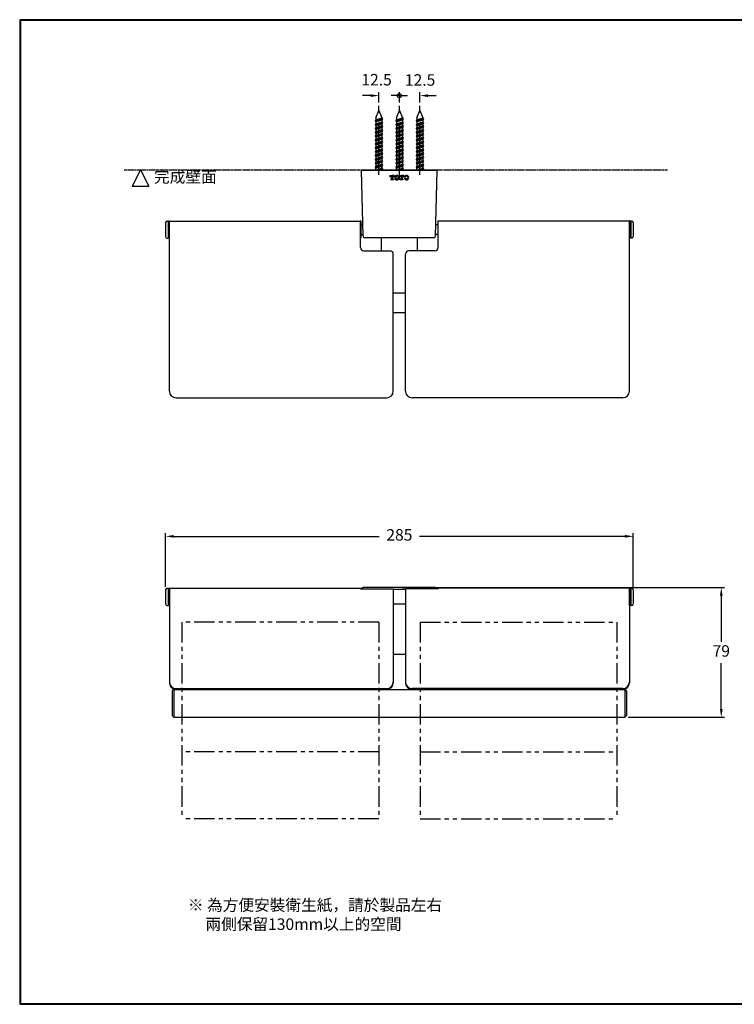
# Model space of a CAD drawing. Units: millimetres. Extents: x 2389 to 3250, y -309 to 291.
# Drawn here: x 2389 to 2825, y -309 to 291 of the extents above; entities that cross this region are included whole.
import ezdxf

# ---------------------------------------------------------------- set-up
doc = ezdxf.new("R2010")
doc.units = ezdxf.units.MM
for name, pattern in [('CENTER', [50.8, 31.75, -6.35, 6.35, -6.35]), ('HIDDEN', [0.375, 0.25, -0.125]), ('PHANTOM', [2.5, 1.25, -0.25, 0.25, -0.25, 0.25, -0.25])]:
    doc.linetypes.add(name, pattern=pattern)
for name, color, linetype in [('CENTER', 1, 'CENTER'), ('HIDDEN', 150, 'HIDDEN'), ('JISENTYU', 7, 'Continuous'), ('PHANTOM', 84, 'PHANTOM'), ('SUNPOU', 6, 'Continuous')]:
    doc.layers.add(name, color=color, linetype=linetype)
doc.dimstyles.new('AM_ISO', dxfattribs={"dimscale": 2, "dimtxt": 3.5, "dimasz": 2.5, "dimexe": 1, "dimexo": 1, "dimgap": 1.5, "dimtad": 0, "dimtih": 1, "dimtoh": 1, "dimdsep": 46, "dimtxsty": 'Standard', "dimcen": 0, "dimclrd": 256, "dimclre": 256, "dimclrt": 2, "dimadec": 0, "dimazin": 2, "dimtp": 0.1, "dimtm": 0.1, "dimtfac": 0.71, "dimtmove": 0, "dimatfit": 0, "dimfxl": 0, "dimlwd": -1, "dimlwe": -1, "dimarcsym": 0})

# ---------------------------------------------------------------- blocks, each defined once
blk = doc.blocks.new('*D6')
for p, q in [((2478.08, -54.7), (2478.08, -22.02)), ((2763.08, -54.7), (2763.08, -22.02)), ((2483.08, -24.02), (2608.25, -24.02)), ((2758.08, -24.02), (2632.91, -24.02))]:
    blk.add_line(p, q)
for points in [[(2483.08, -23.18), (2483.08, -24.85), (2478.08, -24.02)], [(2758.08, -23.18), (2758.08, -24.85), (2763.08, -24.02)]]:
    blk.add_solid(points)
at = {"layer": 'Defpoints', "color": 0}
for p in [(2763.08, -24.02), (2478.08, -56.7), (2763.08, -56.7)]:
    blk.add_point(p, dxfattribs=at)
at = {"color": 2, "insert": (2620.58, -24.02), "char_height": 7, "attachment_point": 5}
blk.add_mtext('285', dxfattribs=at)
blk = doc.blocks.new('*D7')
for p, q in [((2622.58, -55.25), (2818.78, -55.25)), ((2816.78, -60.25), (2816.78, -88.25)), ((2816.78, -129.25), (2816.78, -101.25)), ((2760.08, -134.25), (2818.78, -134.25))]:
    blk.add_line(p, q)
for points in [[(2815.95, -60.25), (2817.62, -60.25), (2816.78, -55.25)], [(2815.95, -129.25), (2817.62, -129.25), (2816.78, -134.25)]]:
    blk.add_solid(points)
at = {"layer": 'Defpoints', "color": 0}
for p in [(2620.58, -55.25), (2816.78, -55.25), (2758.08, -134.25)]:
    blk.add_point(p, dxfattribs=at)
at = {"color": 2, "insert": (2816.78, -94.75), "char_height": 7, "attachment_point": 5}
blk.add_mtext('79', dxfattribs=at)
blk = doc.blocks.new('_Small')
at = {"color": 0, "linetype": 'ByBlock', "lineweight": -2}
blk.add_circle((0, 0), 0.25, dxfattribs=at)
blk = doc.blocks.new('*D9')
for p, q in [((2608.08, 240.27), (2608.08, 246.54)), ((2620.58, 240.27), (2620.58, 246.54)), ((2603.08, 244.54), (2598.08, 244.54)), ((2620.58, 244.54), (2625.58, 244.54))]:
    blk.add_line(p, q)
blk.add_solid([(2603.08, 245.37), (2603.08, 243.7), (2608.08, 244.54)])
at = {"layer": 'Defpoints', "color": 0}
for p in [(2620.58, 244.54), (2608.08, 238.27), (2620.58, 238.27)]:
    blk.add_point(p, dxfattribs=at)
at = {"xscale": 5, "yscale": 5, "zscale": 5, "rotation": 180}
blk.add_blockref('_Small', (2620.58, 244.54), dxfattribs=at)
at = {"color": 2, "insert": (2606.69, 253.33), "char_height": 7, "attachment_point": 5}
blk.add_mtext('12.5', dxfattribs=at)
blk = doc.blocks.new('*D10')
for p, q in [((2620.58, 240.27), (2620.58, 246.54)), ((2633.08, 240.27), (2633.08, 246.54)), ((2620.58, 244.54), (2615.58, 244.54)), ((2638.08, 244.54), (2643.08, 244.54))]:
    blk.add_line(p, q)
blk.add_solid([(2638.08, 245.37), (2638.08, 243.7), (2633.08, 244.54)])
at = {"layer": 'Defpoints', "color": 0}
for p in [(2633.08, 244.54), (2620.58, 238.27), (2633.08, 238.27)]:
    blk.add_point(p, dxfattribs=at)
at = {"xscale": 5, "yscale": 5, "zscale": 5}
blk.add_blockref('_Small', (2620.58, 244.54), dxfattribs=at)
at = {"color": 2, "insert": (2633.21, 253.17), "char_height": 7, "attachment_point": 5}
blk.add_mtext('12.5', dxfattribs=at)

msp = doc.modelspace()

# ---------------------------------------------------------------- linework, layer by layer
at = {"color": 0}
for p, q in [((3249.723, 290.354), (2389.614, 290.354)), ((2389.614, 290.354), (2389.614, -308.736)), ((2389.614, -308.736), (3249.723, -308.735))]:
    msp.add_line(p, q, dxfattribs=at)
at = {"lineweight": 30}
for p, q in [((3249.723, 290.354), (2389.615, 290.354)), ((2389.615, 290.354), (2389.615, -308.735)), ((2389.615, -308.735), (3249.723, -308.735))]:
    msp.add_line(p, q, dxfattribs=at)
msp.add_lwpolyline([(3250.173, -309.185), (3250.173, 290.804), (2389.165, 290.804), (2389.165, -309.185)], close=True, dxfattribs=at)
at = {"layer": 'CENTER', "color": 7}
for p, q in [((2608.079, 196.243), (2608.079, 238.274)), ((2620.579, 196.243), (2620.579, 238.274)), ((2633.079, 196.243), (2633.079, 238.274))]:
    msp.add_line(p, q, dxfattribs=at)
at = {"layer": 'HIDDEN', "color": 7}
for p, q in [((2479.579, 165.37), (2480.079, 165.87)), ((2479.579, 160.37), (2480.079, 159.87))]:
    msp.add_line(p, q, dxfattribs=at)
at = {"layer": 'JISENTYU', "color": 7}
for p, q in [((2606.239, 230.929), (2608.079, 235.371)), ((2608.079, 235.371), (2609.919, 230.929)), ((2618.739, 230.929), (2620.579, 235.371)), ((2620.579, 235.371), (2622.419, 230.929)), ((2631.239, 230.929), (2633.079, 235.371)), ((2633.079, 235.371), (2634.919, 230.929)), ((2605.829, 229.166), (2610.329, 230.341)), ((2606.239, 229.754), (2605.829, 229.166)), ((2605.829, 229.166), (2606.239, 228.579)), ((2606.239, 229.754), (2609.919, 230.929)), ((2606.239, 230.929), (2606.239, 229.754)), ((2606.239, 228.579), (2609.919, 229.754)), ((2606.239, 227.404), (2609.919, 228.579)), ((2606.239, 228.579), (2606.239, 227.404)), ((2609.919, 230.929), (2610.329, 230.341)), ((2610.329, 230.341), (2609.919, 229.754)), ((2609.919, 229.754), (2609.919, 228.579)), ((2609.919, 228.579), (2610.329, 227.991)), ((2618.329, 229.166), (2622.829, 230.341)), ((2618.739, 229.754), (2618.329, 229.166)), ((2618.329, 229.166), (2618.739, 228.579)), ((2618.739, 229.754), (2622.419, 230.929)), ((2618.739, 230.929), (2618.739, 229.754)), ((2618.739, 228.579), (2622.419, 229.754)), ((2618.739, 227.404), (2622.419, 228.579)), ((2618.739, 228.579), (2618.739, 227.404)), ((2622.419, 230.929), (2622.829, 230.341)), ((2622.829, 230.341), (2622.419, 229.754)), ((2622.419, 229.754), (2622.419, 228.579)), ((2622.419, 228.579), (2622.829, 227.991)), ((2630.829, 229.166), (2635.329, 230.341)), ((2631.239, 229.754), (2630.829, 229.166)), ((2630.829, 229.166), (2631.239, 228.579)), ((2631.239, 229.754), (2634.919, 230.929)), ((2631.239, 230.929), (2631.239, 229.754)), ((2631.239, 228.579), (2634.919, 229.754)), ((2631.239, 227.404), (2634.919, 228.579)), ((2631.239, 228.579), (2631.239, 227.404)), ((2634.919, 230.929), (2635.329, 230.341)), ((2635.329, 230.341), (2634.919, 229.754)), ((2634.919, 229.754), (2634.919, 228.579)), ((2634.919, 228.579), (2635.329, 227.991)), ((2605.829, 226.816), (2610.329, 227.991)), ((2606.239, 227.404), (2605.829, 226.816)), ((2605.829, 226.816), (2606.239, 226.229)), ((2605.829, 224.466), (2610.329, 225.641)), ((2606.239, 225.054), (2605.829, 224.466)), ((2605.829, 224.466), (2606.239, 223.879)), ((2605.829, 222.116), (2610.329, 223.291)), ((2606.239, 222.704), (2605.829, 222.116)), ((2605.829, 222.116), (2606.239, 221.529)), ((2606.239, 226.229), (2609.919, 227.404)), ((2606.239, 225.054), (2609.919, 226.229)), ((2606.239, 226.229), (2606.239, 225.054)), ((2606.239, 223.879), (2609.919, 225.054)), ((2606.239, 222.704), (2609.919, 223.879)), ((2606.239, 223.879), (2606.239, 222.704)), ((2606.239, 221.529), (2609.919, 222.704)), ((2610.329, 227.991), (2609.919, 227.404)), ((2609.919, 227.404), (2609.919, 226.229)), ((2609.919, 226.229), (2610.329, 225.641)), ((2610.329, 225.641), (2609.919, 225.054)), ((2609.919, 225.054), (2609.919, 223.879)), ((2609.919, 223.879), (2610.329, 223.291)), ((2610.329, 223.291), (2609.919, 222.704)), ((2609.919, 222.704), (2609.919, 221.529)), ((2618.329, 226.816), (2622.829, 227.991)), ((2618.739, 227.404), (2618.329, 226.816)), ((2618.329, 226.816), (2618.739, 226.229)), ((2618.329, 224.466), (2622.829, 225.641)), ((2618.739, 225.054), (2618.329, 224.466)), ((2618.329, 224.466), (2618.739, 223.879)), ((2618.329, 222.116), (2622.829, 223.291)), ((2618.739, 222.704), (2618.329, 222.116)), ((2618.329, 222.116), (2618.739, 221.529)), ((2618.739, 226.229), (2622.419, 227.404)), ((2618.739, 225.054), (2622.419, 226.229)), ((2618.739, 226.229), (2618.739, 225.054)), ((2618.739, 223.879), (2622.419, 225.054)), ((2618.739, 222.704), (2622.419, 223.879)), ((2618.739, 223.879), (2618.739, 222.704)), ((2618.739, 221.529), (2622.419, 222.704)), ((2622.829, 227.991), (2622.419, 227.404)), ((2622.419, 227.404), (2622.419, 226.229)), ((2622.419, 226.229), (2622.829, 225.641)), ((2622.829, 225.641), (2622.419, 225.054)), ((2622.419, 225.054), (2622.419, 223.879)), ((2622.419, 223.879), (2622.829, 223.291)), ((2622.829, 223.291), (2622.419, 222.704)), ((2622.419, 222.704), (2622.419, 221.529)), ((2630.829, 226.816), (2635.329, 227.991)), ((2631.239, 227.404), (2630.829, 226.816)), ((2630.829, 226.816), (2631.239, 226.229)), ((2630.829, 224.466), (2635.329, 225.641)), ((2631.239, 225.054), (2630.829, 224.466)), ((2630.829, 224.466), (2631.239, 223.879)), ((2630.829, 222.116), (2635.329, 223.291)), ((2631.239, 222.704), (2630.829, 222.116)), ((2630.829, 222.116), (2631.239, 221.529)), ((2631.239, 226.229), (2634.919, 227.404)), ((2631.239, 225.054), (2634.919, 226.229)), ((2631.239, 226.229), (2631.239, 225.054)), ((2631.239, 223.879), (2634.919, 225.054)), ((2631.239, 222.704), (2634.919, 223.879)), ((2631.239, 223.879), (2631.239, 222.704)), ((2631.239, 221.529), (2634.919, 222.704)), ((2635.329, 227.991), (2634.919, 227.404)), ((2634.919, 227.404), (2634.919, 226.229)), ((2634.919, 226.229), (2635.329, 225.641)), ((2635.329, 225.641), (2634.919, 225.054)), ((2634.919, 225.054), (2634.919, 223.879)), ((2634.919, 223.879), (2635.329, 223.291)), ((2635.329, 223.291), (2634.919, 222.704)), ((2634.919, 222.704), (2634.919, 221.529)), ((2605.829, 219.766), (2610.329, 220.941)), ((2606.239, 220.354), (2605.829, 219.766)), ((2605.829, 219.766), (2606.239, 219.179)), ((2605.829, 217.416), (2610.329, 218.591)), ((2606.239, 218.004), (2605.829, 217.416)), ((2605.829, 217.416), (2606.239, 216.829)), ((2605.829, 215.066), (2610.329, 216.241)), ((2606.239, 220.354), (2609.919, 221.529)), ((2606.239, 221.529), (2606.239, 220.354)), ((2606.239, 219.179), (2609.919, 220.354)), ((2606.239, 218.004), (2609.919, 219.179)), ((2606.239, 219.179), (2606.239, 218.004)), ((2606.239, 216.829), (2609.919, 218.004)), ((2606.239, 215.654), (2609.919, 216.829)), ((2606.239, 216.829), (2606.239, 215.654)), ((2609.919, 221.529), (2610.329, 220.941)), ((2610.329, 220.941), (2609.919, 220.354)), ((2609.919, 220.354), (2609.919, 219.179)), ((2609.919, 219.179), (2610.329, 218.591)), ((2610.329, 218.591), (2609.919, 218.004)), ((2609.919, 218.004), (2609.919, 216.829)), ((2609.919, 216.829), (2610.329, 216.241)), ((2610.329, 216.241), (2609.919, 215.654)), ((2618.329, 219.766), (2622.829, 220.941)), ((2618.739, 220.354), (2618.329, 219.766)), ((2618.329, 219.766), (2618.739, 219.179)), ((2618.329, 217.416), (2622.829, 218.591)), ((2618.739, 218.004), (2618.329, 217.416)), ((2618.329, 217.416), (2618.739, 216.829)), ((2618.329, 215.066), (2622.829, 216.241)), ((2618.739, 220.354), (2622.419, 221.529)), ((2618.739, 221.529), (2618.739, 220.354)), ((2618.739, 219.179), (2622.419, 220.354)), ((2618.739, 218.004), (2622.419, 219.179)), ((2618.739, 219.179), (2618.739, 218.004)), ((2618.739, 216.829), (2622.419, 218.004)), ((2618.739, 215.654), (2622.419, 216.829)), ((2618.739, 216.829), (2618.739, 215.654)), ((2622.419, 221.529), (2622.829, 220.941)), ((2622.829, 220.941), (2622.419, 220.354)), ((2622.419, 220.354), (2622.419, 219.179)), ((2622.419, 219.179), (2622.829, 218.591)), ((2622.829, 218.591), (2622.419, 218.004)), ((2622.419, 218.004), (2622.419, 216.829)), ((2622.419, 216.829), (2622.829, 216.241)), ((2622.829, 216.241), (2622.419, 215.654)), ((2630.829, 219.766), (2635.329, 220.941)), ((2631.239, 220.354), (2630.829, 219.766)), ((2630.829, 219.766), (2631.239, 219.179)), ((2630.829, 217.416), (2635.329, 218.591)), ((2631.239, 218.004), (2630.829, 217.416)), ((2630.829, 217.416), (2631.239, 216.829)), ((2630.829, 215.066), (2635.329, 216.241)), ((2631.239, 220.354), (2634.919, 221.529)), ((2631.239, 221.529), (2631.239, 220.354)), ((2631.239, 219.179), (2634.919, 220.354)), ((2631.239, 218.004), (2634.919, 219.179)), ((2631.239, 219.179), (2631.239, 218.004)), ((2631.239, 216.829), (2634.919, 218.004)), ((2631.239, 215.654), (2634.919, 216.829)), ((2631.239, 216.829), (2631.239, 215.654)), ((2634.919, 221.529), (2635.329, 220.941)), ((2635.329, 220.941), (2634.919, 220.354)), ((2634.919, 220.354), (2634.919, 219.179)), ((2634.919, 219.179), (2635.329, 218.591)), ((2635.329, 218.591), (2634.919, 218.004)), ((2634.919, 218.004), (2634.919, 216.829)), ((2634.919, 216.829), (2635.329, 216.241)), ((2635.329, 216.241), (2634.919, 215.654)), ((2606.239, 215.654), (2605.829, 215.066)), ((2605.829, 215.066), (2606.239, 214.479)), ((2605.829, 212.716), (2610.329, 213.891)), ((2606.239, 213.304), (2605.829, 212.716)), ((2605.829, 212.716), (2606.239, 212.129)), ((2605.829, 210.366), (2610.329, 211.541)), ((2606.239, 210.954), (2605.829, 210.366)), ((2605.829, 210.366), (2606.239, 209.779)), ((2606.239, 214.479), (2609.919, 215.654)), ((2606.239, 213.304), (2609.919, 214.479)), ((2606.239, 214.479), (2606.239, 213.304)), ((2606.239, 212.129), (2609.919, 213.304)), ((2606.239, 210.954), (2609.919, 212.129)), ((2606.239, 212.129), (2606.239, 210.954)), ((2606.239, 209.779), (2609.919, 210.954)), ((2609.919, 215.654), (2609.919, 214.479)), ((2609.919, 214.479), (2610.329, 213.891)), ((2610.329, 213.891), (2609.919, 213.304)), ((2609.919, 213.304), (2609.919, 212.129)), ((2609.919, 212.129), (2610.329, 211.541)), ((2610.329, 211.541), (2609.919, 210.954)), ((2609.919, 210.954), (2609.919, 209.779)), ((2618.739, 215.654), (2618.329, 215.066)), ((2618.329, 215.066), (2618.739, 214.479)), ((2618.329, 212.716), (2622.829, 213.891)), ((2618.739, 213.304), (2618.329, 212.716)), ((2618.329, 212.716), (2618.739, 212.129)), ((2618.329, 210.366), (2622.829, 211.541)), ((2618.739, 210.954), (2618.329, 210.366)), ((2618.329, 210.366), (2618.739, 209.779)), ((2618.739, 214.479), (2622.419, 215.654)), ((2618.739, 213.304), (2622.419, 214.479)), ((2618.739, 214.479), (2618.739, 213.304)), ((2618.739, 212.129), (2622.419, 213.304)), ((2618.739, 210.954), (2622.419, 212.129)), ((2618.739, 212.129), (2618.739, 210.954)), ((2618.739, 209.779), (2622.419, 210.954)), ((2622.419, 215.654), (2622.419, 214.479)), ((2622.419, 214.479), (2622.829, 213.891)), ((2622.829, 213.891), (2622.419, 213.304)), ((2622.419, 213.304), (2622.419, 212.129)), ((2622.419, 212.129), (2622.829, 211.541)), ((2622.829, 211.541), (2622.419, 210.954)), ((2622.419, 210.954), (2622.419, 209.779)), ((2631.239, 215.654), (2630.829, 215.066)), ((2630.829, 215.066), (2631.239, 214.479)), ((2630.829, 212.716), (2635.329, 213.891)), ((2631.239, 213.304), (2630.829, 212.716)), ((2630.829, 212.716), (2631.239, 212.129)), ((2630.829, 210.366), (2635.329, 211.541)), ((2631.239, 210.954), (2630.829, 210.366)), ((2630.829, 210.366), (2631.239, 209.779)), ((2631.239, 214.479), (2634.919, 215.654)), ((2631.239, 213.304), (2634.919, 214.479)), ((2631.239, 214.479), (2631.239, 213.304)), ((2631.239, 212.129), (2634.919, 213.304)), ((2631.239, 210.954), (2634.919, 212.129)), ((2631.239, 212.129), (2631.239, 210.954)), ((2631.239, 209.779), (2634.919, 210.954)), ((2634.919, 215.654), (2634.919, 214.479)), ((2634.919, 214.479), (2635.329, 213.891)), ((2635.329, 213.891), (2634.919, 213.304)), ((2634.919, 213.304), (2634.919, 212.129)), ((2634.919, 212.129), (2635.329, 211.541)), ((2635.329, 211.541), (2634.919, 210.954)), ((2634.919, 210.954), (2634.919, 209.779)), ((2605.829, 208.016), (2610.329, 209.191)), ((2606.239, 208.604), (2605.829, 208.016)), ((2605.829, 208.016), (2606.239, 207.429)), ((2605.829, 205.666), (2610.329, 206.841)), ((2606.239, 206.254), (2605.829, 205.666)), ((2605.829, 205.666), (2606.239, 205.079)), ((2605.829, 203.316), (2610.329, 204.491)), ((2606.239, 208.604), (2609.919, 209.779)), ((2606.239, 209.779), (2606.239, 208.604)), ((2606.239, 207.429), (2609.919, 208.604)), ((2606.239, 206.254), (2609.919, 207.429)), ((2606.239, 207.429), (2606.239, 206.254)), ((2606.239, 205.079), (2609.919, 206.254)), ((2606.239, 203.904), (2609.919, 205.079)), ((2606.239, 205.079), (2606.239, 203.904)), ((2609.919, 209.779), (2610.329, 209.191)), ((2610.329, 209.191), (2609.919, 208.604)), ((2609.919, 208.604), (2609.919, 207.429)), ((2609.919, 207.429), (2610.329, 206.841)), ((2610.329, 206.841), (2609.919, 206.254)), ((2609.919, 206.254), (2609.919, 205.079)), ((2609.919, 205.079), (2610.329, 204.491)), ((2610.329, 204.491), (2609.919, 203.904)), ((2618.329, 208.016), (2622.829, 209.191)), ((2618.739, 208.604), (2618.329, 208.016)), ((2618.329, 208.016), (2618.739, 207.429)), ((2618.329, 205.666), (2622.829, 206.841)), ((2618.739, 206.254), (2618.329, 205.666)), ((2618.329, 205.666), (2618.739, 205.079)), ((2618.329, 203.316), (2622.829, 204.491)), ((2618.739, 208.604), (2622.419, 209.779)), ((2618.739, 209.779), (2618.739, 208.604)), ((2618.739, 207.429), (2622.419, 208.604)), ((2618.739, 206.254), (2622.419, 207.429)), ((2618.739, 207.429), (2618.739, 206.254)), ((2618.739, 205.079), (2622.419, 206.254)), ((2618.739, 203.904), (2622.419, 205.079)), ((2618.739, 205.079), (2618.739, 203.904)), ((2622.419, 209.779), (2622.829, 209.191)), ((2622.829, 209.191), (2622.419, 208.604)), ((2622.419, 208.604), (2622.419, 207.429)), ((2622.419, 207.429), (2622.829, 206.841)), ((2622.829, 206.841), (2622.419, 206.254)), ((2622.419, 206.254), (2622.419, 205.079)), ((2622.419, 205.079), (2622.829, 204.491)), ((2622.829, 204.491), (2622.419, 203.904)), ((2630.829, 208.016), (2635.329, 209.191)), ((2631.239, 208.604), (2630.829, 208.016)), ((2630.829, 208.016), (2631.239, 207.429)), ((2630.829, 205.666), (2635.329, 206.841)), ((2631.239, 206.254), (2630.829, 205.666)), ((2630.829, 205.666), (2631.239, 205.079)), ((2630.829, 203.316), (2635.329, 204.491)), ((2631.239, 208.604), (2634.919, 209.779)), ((2631.239, 209.779), (2631.239, 208.604)), ((2631.239, 207.429), (2634.919, 208.604)), ((2631.239, 206.254), (2634.919, 207.429)), ((2631.239, 207.429), (2631.239, 206.254)), ((2631.239, 205.079), (2634.919, 206.254)), ((2631.239, 203.904), (2634.919, 205.079)), ((2631.239, 205.079), (2631.239, 203.904)), ((2634.919, 209.779), (2635.329, 209.191)), ((2635.329, 209.191), (2634.919, 208.604)), ((2634.919, 208.604), (2634.919, 207.429)), ((2634.919, 207.429), (2635.329, 206.841)), ((2635.329, 206.841), (2634.919, 206.254)), ((2634.919, 206.254), (2634.919, 205.079)), ((2634.919, 205.079), (2635.329, 204.491)), ((2635.329, 204.491), (2634.919, 203.904)), ((2643.602, 198.87), (2597.555, 198.87)), ((2598.603, 158.844), (2597.555, 198.87)), ((2603.579, 199.376), (2637.579, 199.376)), ((2603.579, 199.376), (2603.579, 198.87)), ((2606.239, 203.904), (2605.829, 203.316)), ((2605.829, 203.316), (2606.239, 202.729)), ((2605.829, 200.966), (2610.329, 202.141)), ((2606.239, 201.554), (2605.829, 200.966)), ((2605.829, 200.966), (2606.239, 200.379)), ((2606.239, 202.729), (2609.919, 203.904)), ((2606.239, 201.554), (2609.919, 202.729)), ((2606.239, 202.729), (2606.239, 201.554)), ((2606.239, 200.379), (2609.919, 201.554)), ((2606.239, 199.371), (2606.239, 200.379)), ((2606.761, 199.371), (2609.919, 200.379)), ((2608.704, 199.371), (2610.329, 199.795)), ((2609.919, 203.904), (2609.919, 202.729)), ((2609.919, 202.729), (2610.329, 202.141)), ((2610.329, 202.141), (2609.919, 201.554)), ((2609.919, 201.554), (2609.919, 200.379)), ((2609.919, 200.379), (2609.919, 201.554)), ((2609.919, 200.379), (2610.329, 199.795)), ((2610.329, 199.795), (2610.034, 199.371)), ((2618.739, 203.904), (2618.329, 203.316)), ((2618.329, 203.316), (2618.739, 202.729)), ((2618.329, 200.966), (2622.829, 202.141)), ((2618.739, 201.554), (2618.329, 200.966)), ((2618.329, 200.966), (2618.739, 200.379)), ((2618.739, 202.729), (2622.419, 203.904)), ((2618.739, 201.554), (2622.419, 202.729)), ((2618.739, 202.729), (2618.739, 201.554)), ((2618.739, 200.379), (2622.419, 201.554)), ((2618.739, 199.371), (2618.739, 200.379)), ((2619.261, 199.371), (2622.419, 200.379)), ((2621.204, 199.371), (2622.829, 199.795)), ((2622.419, 203.904), (2622.419, 202.729)), ((2622.419, 202.729), (2622.829, 202.141)), ((2622.829, 202.141), (2622.419, 201.554)), ((2622.419, 200.379), (2622.419, 201.554)), ((2622.419, 201.554), (2622.419, 200.379)), ((2622.419, 200.379), (2622.829, 199.795)), ((2622.829, 199.795), (2622.534, 199.371)), ((2631.239, 203.904), (2630.829, 203.316)), ((2630.829, 203.316), (2631.239, 202.729)), ((2630.829, 200.966), (2635.329, 202.141)), ((2631.239, 201.554), (2630.829, 200.966)), ((2630.829, 200.966), (2631.239, 200.379)), ((2631.239, 202.729), (2634.919, 203.904)), ((2631.239, 201.554), (2634.919, 202.729)), ((2631.239, 202.729), (2631.239, 201.554)), ((2631.239, 200.379), (2634.919, 201.554)), ((2631.239, 199.371), (2631.239, 200.379)), ((2631.761, 199.371), (2634.919, 200.379)), ((2633.704, 199.371), (2635.329, 199.795)), ((2634.919, 203.904), (2634.919, 202.729)), ((2634.919, 202.729), (2635.329, 202.141)), ((2635.329, 202.141), (2634.919, 201.554)), ((2634.919, 200.379), (2634.919, 201.554)), ((2634.919, 201.554), (2634.919, 200.379)), ((2634.919, 200.379), (2635.329, 199.795)), ((2635.329, 199.795), (2635.034, 199.371)), ((2637.579, 199.376), (2637.579, 198.87)), ((2642.554, 158.844), (2643.602, 198.87)), ((2614.829, 195.785), (2616.146, 195.785)), ((2614.829, 195.785), (2614.829, 194.996)), ((2614.829, 194.996), (2615.124, 194.996)), ((2615.344, 193.547), (2615.344, 193.252)), ((2615.661, 193.547), (2615.344, 193.547)), ((2616.949, 193.252), (2615.344, 193.252)), ((2615.846, 195.49), (2615.623, 195.49)), ((2615.846, 195.49), (2615.846, 193.733)), ((2617.464, 195.785), (2616.146, 195.785)), ((2616.67, 195.49), (2616.446, 195.49)), ((2616.446, 195.49), (2616.446, 193.733)), ((2616.949, 193.547), (2616.632, 193.547)), ((2616.949, 193.547), (2616.949, 193.252)), ((2617.464, 194.996), (2617.168, 194.996)), ((2617.464, 195.785), (2617.464, 194.996)), ((2619.19, 195.87), (2619.158, 195.87)), ((2619.19, 193.252), (2619.158, 193.252)), ((2619.162, 195.574), (2619.185, 195.574)), ((2619.162, 193.547), (2619.185, 193.547)), ((2620.578, 195.785), (2621.895, 195.785)), ((2620.578, 195.785), (2620.578, 194.996)), ((2620.578, 194.996), (2620.873, 194.996)), ((2620.579, 193.252), (2620.579, 195.87)), ((2621.093, 193.547), (2621.093, 193.252)), ((2621.409, 193.547), (2621.093, 193.547)), ((2622.697, 193.252), (2621.093, 193.252)), ((2621.595, 195.49), (2621.371, 195.49)), ((2621.595, 195.49), (2621.595, 193.733)), ((2623.213, 195.785), (2621.895, 195.785)), ((2622.419, 195.49), (2622.195, 195.49)), ((2622.195, 195.49), (2622.195, 193.733)), ((2622.697, 193.547), (2622.381, 193.547)), ((2622.697, 193.547), (2622.697, 193.252)), ((2623.213, 194.996), (2622.917, 194.996)), ((2623.213, 195.785), (2623.213, 194.996)), ((2624.939, 195.87), (2624.906, 195.87)), ((2624.939, 193.252), (2624.906, 193.252)), ((2624.911, 195.574), (2624.934, 195.574)), ((2624.911, 193.547), (2624.934, 193.547)), ((2479.079, 168.12), (2479.579, 168.12)), ((2479.579, 168.12), (2479.579, 157.62)), ((2480.079, 168.17), (2480.379, 168.17)), ((2480.079, 168.17), (2480.079, 157.62)), ((2480.079, 168.12), (2596.879, 168.12)), ((2480.379, 157.57), (2480.379, 168.17)), ((2480.379, 64.376), (2480.379, 168.12)), ((2597.179, 168.17), (2596.879, 168.17)), ((2596.879, 157.57), (2596.879, 168.17)), ((2596.879, 151.92), (2596.879, 168.12)), ((2597.179, 168.12), (2597.179, 157.62)), ((2643.979, 168.17), (2644.279, 168.17)), ((2643.979, 168.12), (2643.979, 157.62)), ((2644.279, 157.57), (2644.279, 168.17)), ((2644.279, 151.92), (2644.279, 168.12)), ((2761.079, 168.12), (2644.279, 168.12)), ((2761.079, 168.17), (2760.779, 168.17)), ((2760.779, 157.57), (2760.779, 168.17)), ((2760.779, 64.376), (2760.779, 168.12)), ((2761.079, 168.17), (2761.079, 157.62)), ((2762.079, 168.12), (2761.579, 168.12)), ((2761.579, 168.12), (2761.579, 157.62)), ((2478.079, 167.12), (2478.079, 158.62)), ((2479.579, 165.37), (2480.079, 165.87)), ((2479.579, 165.37), (2479.579, 160.37)), ((2479.579, 165.37), (2479.579, 160.37)), ((2597.179, 165.87), (2598.419, 165.87)), ((2643.979, 165.87), (2642.738, 165.87)), ((2761.579, 165.37), (2761.079, 165.87)), ((2761.579, 165.37), (2761.079, 165.87)), ((2761.579, 165.37), (2761.579, 160.37)), ((2761.579, 165.37), (2761.579, 160.37)), ((2763.079, 167.12), (2763.079, 158.62)), ((2479.079, 157.62), (2479.579, 157.62)), ((2479.579, 160.37), (2480.079, 159.87)), ((2480.079, 157.57), (2480.379, 157.57)), ((2597.179, 157.57), (2596.879, 157.57)), ((2597.179, 159.87), (2598.576, 159.87)), ((2641.605, 157.87), (2599.553, 157.87)), ((2609.579, 157.87), (2609.579, 149.92)), ((2631.579, 149.92), (2631.579, 157.87)), ((2643.979, 159.87), (2642.581, 159.87)), ((2643.979, 157.57), (2644.279, 157.57)), ((2761.079, 157.57), (2760.779, 157.57)), ((2761.579, 160.37), (2761.079, 159.87)), ((2761.579, 160.37), (2761.079, 159.87)), ((2762.079, 157.62), (2761.579, 157.62)), ((2598.879, 149.92), (2614.879, 149.92)), ((2616.879, 64.376), (2616.879, 147.92)), ((2624.279, 64.376), (2624.279, 147.92)), ((2642.279, 149.92), (2626.279, 149.92)), ((2616.879, 124.376), (2624.279, 124.376)), ((2616.879, 112.376), (2624.279, 112.376)), ((2484.379, 60.376), (2612.879, 60.376)), ((2756.779, 60.376), (2628.279, 60.376)), ((2478.079, -56.704), (2478.079, -65.204)), ((2479.079, -55.704), (2479.579, -55.704)), ((2479.579, -55.704), (2479.579, -66.204)), ((2479.579, -58.454), (2480.079, -57.954)), ((2479.579, -58.454), (2480.079, -57.954)), ((2479.579, -58.454), (2479.579, -63.454)), ((2479.579, -58.454), (2479.579, -63.454)), ((2480.079, -55.654), (2480.079, -66.254)), ((2480.079, -55.654), (2480.379, -55.654)), ((2480.079, -55.704), (2596.879, -55.704)), ((2480.379, -66.254), (2480.379, -55.654)), ((2480.379, -55.704), (2480.379, -113.24)), ((2596.879, -55.704), (2596.879, -56.081)), ((2596.879, -56.081), (2616.879, -56.081)), ((2642.629, -55.25), (2598.529, -55.25)), ((2616.879, -56.081), (2616.879, -113.24)), ((2624.279, -56.454), (2616.879, -56.454)), ((2624.279, -56.081), (2624.279, -113.24)), ((2644.279, -56.081), (2624.279, -56.081)), ((2761.079, -55.704), (2644.279, -55.704)), ((2644.279, -55.704), (2644.279, -56.081)), ((2761.079, -55.654), (2760.779, -55.654)), ((2760.779, -66.254), (2760.779, -55.654)), ((2760.779, -55.704), (2760.779, -113.24)), ((2761.079, -55.654), (2761.079, -66.204)), ((2761.579, -58.454), (2761.079, -57.954)), ((2761.579, -58.454), (2761.079, -57.954)), ((2762.079, -55.704), (2761.579, -55.704)), ((2761.579, -55.704), (2761.579, -66.204)), ((2761.579, -58.454), (2761.579, -63.454)), ((2761.579, -58.454), (2761.579, -63.454)), ((2763.079, -56.704), (2763.079, -65.204)), ((2479.579, -63.454), (2480.079, -63.954)), ((2479.579, -63.454), (2480.079, -63.954)), ((2624.279, -65.454), (2616.879, -65.454)), ((2761.579, -63.454), (2761.079, -63.954)), ((2761.579, -63.454), (2761.079, -63.954)), ((2479.079, -66.204), (2479.579, -66.204)), ((2480.079, -66.254), (2480.379, -66.254)), ((2761.079, -66.254), (2760.779, -66.254)), ((2762.079, -66.204), (2761.579, -66.204)), ((2624.279, -95.969), (2616.879, -95.969)), ((2483.079, -117.254), (2482.079, -118.254)), ((2482.079, -118.254), (2482.079, -133.25)), ((2483.079, -117.254), (2483.079, -134.25)), ((2483.079, -117.254), (2607.179, -117.254)), ((2484.379, -116.79), (2612.879, -116.79)), ((2484.379, -117.24), (2612.879, -117.24)), ((2607.179, -117.254), (2758.079, -117.254)), ((2756.779, -116.79), (2628.279, -116.79)), ((2756.779, -117.24), (2628.279, -117.24)), ((2758.079, -117.254), (2758.079, -134.25)), ((2758.079, -117.254), (2759.079, -118.254)), ((2759.079, -118.254), (2759.079, -133.25)), ((2482.079, -133.25), (2483.079, -134.25)), ((2483.079, -134.25), (2758.079, -134.25)), ((2759.079, -133.25), (2758.079, -134.25))]:
    msp.add_line(p, q, dxfattribs=at)
for centre, radius, start, end in [((2615.623, 194.991), 0.498, 90, 179.514372), ((2615.661, 193.733), 0.186, 270, 0), ((2616.632, 193.733), 0.186, 180, 270), ((2616.67, 194.991), 0.498, 0.485546, 90), ((2619.018, 194.561), 1.267, 123.558704, 236.441296), ((2619.158, 194.35), 1.52, 90, 123.557643), ((2619.158, 194.772), 1.52, 236.442357, 270), ((2620.124, 194.561), 1.689, 160.21223, 199.814725), ((2619.162, 194.907), 0.667, 90, 160.238806), ((2619.162, 194.214), 0.667, 199.829446, 270), ((2619.185, 194.907), 0.667, 19.758742, 90), ((2619.185, 194.214), 0.667, 270, 340.173014), ((2619.19, 194.35), 1.52, 56.442357, 90), ((2619.19, 194.772), 1.52, 270, 303.557643), ((2618.224, 194.561), 1.689, 340.185275, 19.78777), ((2619.33, 194.561), 1.267, 303.555521, 56.444479), ((2621.371, 194.991), 0.498, 90, 179.514372), ((2621.409, 193.733), 0.186, 270, 0), ((2622.381, 193.733), 0.186, 180, 270), ((2622.419, 194.991), 0.498, 0.485546, 90), ((2624.766, 194.561), 1.267, 123.558704, 236.441296), ((2624.906, 194.35), 1.52, 90, 123.557643), ((2624.906, 194.772), 1.52, 236.442357, 270), ((2625.873, 194.561), 1.689, 160.21223, 199.814725), ((2624.911, 194.907), 0.667, 90, 160.238806), ((2624.911, 194.214), 0.667, 199.829446, 270), ((2624.934, 194.907), 0.667, 19.758742, 90), ((2624.934, 194.214), 0.667, 270, 340.173014), ((2624.939, 194.35), 1.52, 56.442357, 90), ((2624.939, 194.772), 1.52, 270, 303.557643), ((2623.973, 194.561), 1.689, 340.185275, 19.78777), ((2625.079, 194.561), 1.267, 0, 56.444479), ((2625.079, 194.561), 1.267, 303.555521, 0), ((2479.079, 167.12), 1, 90, 180), ((2762.079, 167.12), 1, 0, 90), ((2479.079, 158.62), 1, 180, 270), ((2599.603, 158.87), 1, 181.5, 270), ((2641.555, 158.87), 1, 270, 358.5), ((2762.079, 158.62), 1, 270, 0), ((2598.879, 151.92), 2, 180, 270), ((2642.279, 151.92), 2, 270, 0), ((2614.879, 147.92), 2, 0, 90), ((2626.279, 147.92), 2, 90, 180), ((2484.379, 64.376), 4, 180, 270), ((2612.879, 64.376), 4, 270, 0), ((2628.279, 64.376), 4, 180, 270), ((2756.779, 64.376), 4, 270, 0), ((2479.079, -56.704), 1, 90, 180), ((2598.529, -56.25), 1, 90, 170.256981), ((2598.779, -56.25), 1, 90, 170.256981), ((2642.379, -56.25), 1, 9.743019, 90), ((2642.629, -56.25), 1, 9.743019, 90), ((2762.079, -56.704), 1, 0, 90), ((2479.079, -65.204), 1, 180, 270), ((2762.079, -65.204), 1, 270, 0), ((2484.379, -112.79), 4, 180, 270), ((2484.379, -113.24), 4, 180, 270), ((2612.879, -112.79), 4, 270, 360), ((2612.879, -113.24), 4, 270, 360), ((2628.279, -112.79), 4, 180, 270), ((2628.279, -113.24), 4, 180, 270), ((2756.779, -112.79), 4, 270, 0), ((2756.779, -113.24), 4, 270, 0)]:
    msp.add_arc(centre, radius, start, end, dxfattribs=at)
at = {"layer": 'PHANTOM', "color": 7}
msp.add_line((2452.787, 199.376), (2784.245, 199.376), dxfattribs=at)
at = {"layer": 'PHANTOM', "color": 7, "ltscale": 10}
for p, q in [((2488, -76.254), (2488, -196.254)), ((2608, -76.254), (2488, -76.254)), ((2608, -76.254), (2608, -196.254)), ((2633.158, -76.254), (2753.158, -76.254)), ((2633.158, -76.254), (2633.158, -196.254)), ((2753.158, -76.254), (2753.158, -196.254)), ((2608, -155.254), (2488, -155.254)), ((2633.158, -155.254), (2753.158, -155.254)), ((2608, -196.254), (2488, -196.254)), ((2633.158, -196.254), (2753.158, -196.254))]:
    msp.add_line(p, q, dxfattribs=at)
at = {"layer": 'SUNPOU', "color": 7}
for p, q in [((2462.793, 199.361), (2457.793, 189.361)), ((2462.793, 199.361), (2467.793, 189.361)), ((2457.793, 189.361), (2467.793, 189.361))]:
    msp.add_line(p, q, dxfattribs=at)

# ---------------------------------------------------------------- texts
at = {"char_height": 7, "attachment_point": 1}
for s, insert, width in [('{\\fPMingLiU|b0|i0|c136|p18;完成壁面}', (2471.043, 198.516), 43.84356), ('{\\fPMingLiU|b0|i0|c136|p18;※ 為方便安裝衛生紙，請於製品左右\\P     兩側保留130mm以上的空間}', (2491.666, -245.175), 194.56403)]:
    msp.add_mtext(s, dxfattribs=dict(at, insert=insert, width=width))

# ---------------------------------------------------------------- dimensions: what is measured, and where the dimension line sits
for base, p1, p2, override, picture, middle in [((2620.579, 244.538), (2608.079, 238.274), (2620.579, 238.274), {"dimblk2": 'Small', "dimsah": 1, "dimtofl": 0, "dimtmove": 2}, '*D9', (2606.692, 253.325)), ((2633.079, 244.538), (2620.579, 238.274), (2633.079, 238.274), {"dimblk1": 'Small', "dimsah": 1, "dimtofl": 0, "dimtmove": 2}, '*D10', (2633.212, 253.171))]:
    dim = msp.add_linear_dim(base=base, p1=p1, p2=p2, dimstyle='AM_ISO', override=override)
    dim.commit()
    dim.dimension.update_dxf_attribs({"geometry": picture, "text_midpoint": middle, "dimtype": 160})
dim = msp.add_linear_dim(base=(2763.079, -24.017), p1=(2478.079, -56.704), p2=(2763.079, -56.704), dimstyle='AM_ISO')
dim.commit()
dim.dimension.update_dxf_attribs({"geometry": '*D6', "text_midpoint": (2620.579, -24.017)})
dim = msp.add_linear_dim(base=(2816.785, -55.25), p1=(2758.079, -134.25), p2=(2620.579, -55.25), angle=90, dimstyle='AM_ISO')
dim.commit()
dim.dimension.update_dxf_attribs({"geometry": '*D7', "text_midpoint": (2816.785, -94.75)})

doc.saveas('drawing.dxf')
